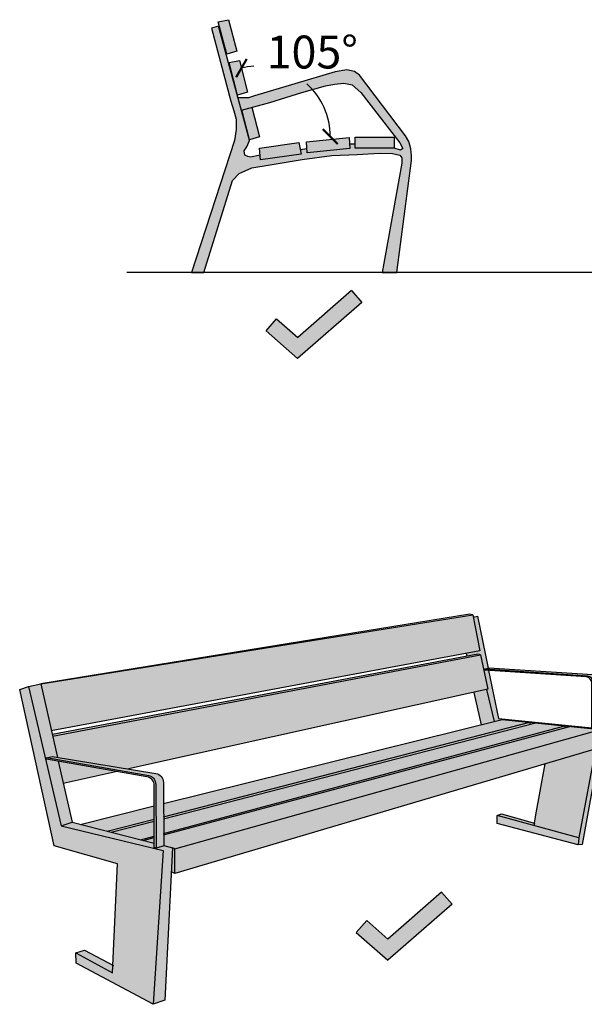
# Model space of a CAD drawing. Units: millimetres. Extents: x -4.8 to 7.2, y -10.1 to 11.6.
# Drawn here: x 1.7 to 3.6, y 0.5 to 3.8 of the extents above; entities that cross this region are included whole.
import ezdxf

# ---------------------------------------------------------------- set-up
doc = ezdxf.new("R2010")
doc.units = ezdxf.units.MM
doc.header["$MEASUREMENT"] = 0
doc.layers.add('Cotas', color=3, linetype='Continuous')
doc.styles.add('ARIAL', font='arial.ttf', dxfattribs={"height": 0.12})
doc.dimstyles.new('1-50', dxfattribs={"dimtxt": 0.08, "dimasz": 0.05, "dimexe": 0.05, "dimexo": 0.16, "dimgap": 0.05, "dimtad": 0, "dimtih": 1, "dimtoh": 1, "dimzin": 0, "dimdsep": 46, "dimtxsty": 'ARIAL', "dimblk1": 'ARCHTICK', "dimblk2": 'ARCHTICK', "dimsah": 1, "dimcen": 0.05, "dimdle": 0.05, "dimclrd": 256, "dimclre": 256, "dimclrt": 4, "dimadec": 0, "dimazin": 0, "dimtfac": 1, "dimtmove": 0, "dimatfit": 3, "dimldrblk": 'ARCHTICK', "dimfxl": 0.44, "dimfxlon": 1, "dimtolj": 1, "dimtzin": 0, "dimarcsym": 0})

# ---------------------------------------------------------------- blocks, each defined once
blk = doc.blocks.new('_ArchTick')
at = {"color": 0, "linetype": 'ByBlock', "const_width": 0.15}
blk.add_lwpolyline([(-0.5, -0.5), (0.5, 0.5)], dxfattribs=at)
blk = doc.blocks.new('*D22')
at = {"layer": 'Cotas', "lineweight": -2, "transparency": 16777216}
for start, end in [(94.5882, 104.7953), (360, 48.2257)]:
    blk.add_arc((2.5168, 3.4084), 0.2368, start, end, dxfattribs=at)
at = {"layer": 'DEFPOINTS', "color": 0, "transparency": 16777216}
for p in [(2.4238, 3.7606), (2.7109, 3.5441), (2.5168, 3.4084), (2.5168, 3.4084), (3.0708, 3.4084)]:
    blk.add_point(p, dxfattribs=at)
at = {"layer": 'Cotas', "lineweight": -2, "transparency": 16777216, "xscale": 0.05, "yscale": 0.05, "zscale": 0.05}
for p, rotation in [((2.4563, 3.6374), 194.7953433377309), ((2.7536, 3.4084), 269.9999999999999)]:
    blk.add_blockref('_ArchTick', p, dxfattribs=dict(at, rotation=rotation))
at = {"layer": 'Cotas', "color": 4, "transparency": 16777216, "insert": (2.6933, 3.6912), "char_height": 0.12, "attachment_point": 5, "style": 'ARIAL'}
blk.add_mtext('\\A1;{\\H0.91667x;105°}', dxfattribs=at)
blk = doc.blocks.new('perfil banco')
at = {"true_color": 0x999999, "transparency": 33554687}
h = blk.add_hatch(color=253, dxfattribs=at)
h.dxf.hatch_style = 1
h.paths.add_polyline_path([(0.1586, 0.3311), (0.202, 0.3503), (0.2626, 0.3604), (0.3696, 0.3786), (0.4696, 0.3917), (0.5544, 0.3947), (0.6282, 0.3998), (0.6718, 0.398), (0.6963, 0.3925), (0.7034, 0.3842), (0.703, 0.366), (0.6376, 0.0005), (0.6861, 0.0005), (0.7356, 0.3754), (0.7352, 0.3914), (0.7339, 0.4136), (0.7272, 0.4389), (0.7151, 0.4572), (0.5613, 0.6603), (0.5449, 0.6729), (0.5189, 0.678), (0.4797, 0.6716), (0.21, 0.5913), (0.1898, 0.5843), (0.1559, 0.5843), (0.167, 0.5435), (0.262, 0.5691), (0.3684, 0.602), (0.4476, 0.6248), (0.4781, 0.6305), (0.5097, 0.6331), (0.537, 0.628), (0.5661, 0.602), (0.6967, 0.4336), (0.7062, 0.4146), (0.6986, 0.4089), (0.6771, 0.4158), (0.5468, 0.4157), (0.5468, 0.4311), (0.5283, 0.4303), (0.5293, 0.4155), (0.3868, 0.4009), (0.3861, 0.4154), (0.3633, 0.4115), (0.3661, 0.3959), (0.2303, 0.3767), (0.229, 0.3929), (0.1966, 0.3861), (0.1884, 0.3879), (0.1783, 0.3925), (0.1761, 0.4073), (0.1844, 0.4209), (0.1933, 0.4418), (0.1916, 0.451), (0.1785, 0.5013), (0.0904, 0.824), (0.0666, 0.8175), (0.1317, 0.5735), (0.1416, 0.5409), (0.1494, 0.5127), (0.1486, 0.4788), (0.1439, 0.4417), (0, 0), (0.0404, 0), (0.1373, 0.3079)])
at = {"transparency": 33554687}
h = blk.add_hatch(color=253, dxfattribs=at)
h.dxf.hatch_style = 1
h.paths.add_polyline_path([(0.6771, 0.4158), (0.6771, 0.4531), (0.5468, 0.453), (0.5468, 0.4157)])
h.paths.add_polyline_path([(0.5293, 0.4155), (0.5268, 0.4516), (0.3849, 0.4376), (0.3868, 0.4009)])
h.paths.add_polyline_path([(0.3661, 0.3959), (0.3592, 0.4345), (0.2271, 0.4166), (0.2303, 0.3767)])
h.paths.add_polyline_path([(0.2019, 0.5529), (0.1675, 0.5437), (0.1937, 0.4436), (0.2275, 0.4536)])
h.paths.add_polyline_path([(0.124, 0.8458), (0.089, 0.8384), (0.1174, 0.7301), (0.1512, 0.7401)])
h.paths.add_polyline_path([(0.1602, 0.7094), (0.1252, 0.7021), (0.1536, 0.5938), (0.1874, 0.6037)])
at = {"color": 4}
for p, q in [((0.5283, 0.4303), (0.5468, 0.4311)), ((0.3633, 0.4115), (0.3861, 0.4154))]:
    blk.add_line(p, q, dxfattribs=at)
for points in [[(0.229, 0.3929), (0.1966, 0.3861), (0.1884, 0.3879), (0.1783, 0.3925), (0.1761, 0.4073), (0.1844, 0.4209), (0.1933, 0.4418), (0.1916, 0.451), (0.1785, 0.5013), (0.0904, 0.824), (0.0666, 0.8175), (0.1317, 0.5735), (0.1416, 0.5409), (0.1494, 0.5127), (0.1486, 0.4788), (0.1439, 0.4417), (0, 0), (0.0404, 0), (0.1373, 0.3079), (0.1586, 0.3311), (0.202, 0.3503), (0.2626, 0.3604), (0.3696, 0.3786), (0.4696, 0.3917), (0.5544, 0.3947), (0.6282, 0.3998), (0.6718, 0.398), (0.6963, 0.3925), (0.7034, 0.3842), (0.703, 0.366), (0.6376, 0.0005), (0.6861, 0.0005), (0.7356, 0.3754), (0.7352, 0.3914), (0.7339, 0.4136), (0.7272, 0.4389), (0.7151, 0.4572), (0.5613, 0.6603), (0.5449, 0.6729)], [(0.5449, 0.6729), (0.5189, 0.678), (0.4797, 0.6716), (0.21, 0.5913), (0.1898, 0.5843), (0.1557, 0.5843)], [(0.167, 0.5435), (0.262, 0.5691), (0.3684, 0.602), (0.4476, 0.6248), (0.4781, 0.6305), (0.5097, 0.6331), (0.537, 0.628), (0.5661, 0.602), (0.6967, 0.4336), (0.7062, 0.4146), (0.6986, 0.4089), (0.6771, 0.4158)], [(0.2019, 0.5529), (0.2275, 0.4536), (0.1937, 0.4436), (0.1675, 0.5437)]]:
    blk.add_lwpolyline(points, dxfattribs=at)
for points in [[(0.089, 0.8384), (0.124, 0.8458), (0.1512, 0.7401), (0.1174, 0.7301)], [(0.1252, 0.7021), (0.1602, 0.7094), (0.1874, 0.6037), (0.1536, 0.5938)], [(0.2271, 0.4166), (0.3592, 0.4345), (0.3661, 0.3959), (0.2303, 0.3767)], [(0.3849, 0.4376), (0.5268, 0.4516), (0.5293, 0.4155), (0.3868, 0.4009)], [(0.5468, 0.453), (0.6771, 0.4531), (0.6771, 0.4158), (0.5468, 0.4157)]]:
    blk.add_lwpolyline(points, close=True, dxfattribs=at)
blk = doc.blocks.new('Persp banco 1')
at = {"transparency": 33554687}
h = blk.add_hatch(color=253, dxfattribs=at)
h.dxf.hatch_style = 1
h.paths.add_polyline_path([(1.0927, 1.1826), (1.069, 1.3026), (-0.376, 1.0713), (-0.3407, 0.9149)])
h.paths.add_polyline_path([(1.0951, 1.1689), (-0.3365, 0.8963), (-0.3205, 0.8257), (-0.0828, 0.7869), (1.1196, 1.0534)])
h = blk.add_hatch(color=9, dxfattribs=at)
h.dxf.hatch_style = 1
h.paths.add_polyline_path([(1.0847, 1.2981), (1.0705, 1.295), (1.0927, 1.1826), (1.0482, 1.1743), (1.0502, 1.1638), (1.0861, 1.1706), (1.0951, 1.1689), (1.1196, 1.0534), (1.1147, 1.0523), (1.1405, 0.9455), (1.1678, 0.9523), (1.467, 0.922), (1.467, 0.9249), (1.1556, 0.9553), (1.1222, 1.1164), (1.1094, 1.1172), (1.109, 1.1202), (1.1207, 1.1241)])
h = blk.add_hatch(color=8, dxfattribs=at)
h.dxf.hatch_style = 1
h.paths.add_polyline_path([(-0.3378, 0.9023), (-0.3365, 0.8963), (1.0951, 1.1689), (1.0861, 1.1706)])
h = blk.add_hatch(color=253, dxfattribs=at)
h.dxf.hatch_style = 1
h.paths.add_polyline_path([(1.471, 1.1031), (1.1227, 1.1248), (1.109, 1.1202), (1.4531, 1.0979, -0.356005), (1.4715, 1.0762), (1.4723, 0.9214), (1.4893, 0.9228), (1.4893, 1.0817, 0.366595)])
at = {"true_color": 0x999999, "transparency": 33554687}
h = blk.add_hatch(color=253, dxfattribs=at)
h.dxf.hatch_style = 1
h.paths.add_polyline_path([(1.467, 1.074), (1.467, 0.922), (1.4723, 0.9214), (1.4715, 1.0762, 0.356005), (1.4531, 1.0979), (1.4467, 1.0955, -0.394668)])
h = blk.add_hatch(color=253, dxfattribs=at)
h.dxf.hatch_style = 1
h.paths.add_polyline_path([(-0.308, 0.5964), (-0.4174, 1.0627), (-0.4466, 1.0525), (-0.3314, 0.5298), (-0.1197, 0.4702), (-0.1358, 0.1052), (-0.259, 0.1719), (-0.2574, 0.1374), (0, 0), (0.0329, 0.5143)])
h.paths.add_polyline_path([(1.4799, 0.854), (1.3114, 0.8042), (1.2802, 0.6331), (1.2754, 0.6061), (1.2734, 0.5976), (1.4243, 0.5563)])
h.paths.add_polyline_path([(1.2734, 0.5976), (1.1509, 0.6311), (1.1509, 0.6051), (1.4213, 0.5334), (1.4243, 0.5563)])
at = {"transparency": 33554687}
h = blk.add_hatch(color=9, dxfattribs=at)
h.dxf.hatch_style = 1
h.paths.add_polyline_path([(0.0651, 0.5232), (0.0351, 0.5309), (0.0351, 0.5304), (0.0111, 0.5221), (0.0037, 0.5239), (0.0037, 0.5388), (-0.2715, 0.6087), (-0.308, 0.5964), (0.0329, 0.5143), (0, 0), (0.0385, 0.0133)])
h.paths.add_polyline_path([(-0.3177, 0.8132), (-0.3571, 0.8202), (-0.3571, 0.8243), (-0.3377, 0.8285), (-0.3205, 0.8257), (-0.376, 1.0713), (-0.4174, 1.0627), (-0.308, 0.5964), (-0.2715, 0.6087)])
at = {"true_color": 0x999999, "transparency": 33554687}
h = blk.add_hatch(color=253, dxfattribs=at)
h.dxf.hatch_style = 1
h.paths.add_polyline_path([(1.1147, 1.0523), (1.0728, 1.0431), (1.0969, 0.9347), (1.1405, 0.9455)])
at = {"transparency": 33554687}
h = blk.add_hatch(color=8, dxfattribs=at)
h.dxf.hatch_style = 1
h.paths.add_polyline_path([(0.0037, 0.6127), (0.0037, 0.6193), (-0.1537, 0.5788), (-0.1407, 0.5755)])
h.paths.add_polyline_path([(0.0037, 0.5579), (0.0037, 0.5628), (-0.0423, 0.5505), (-0.033, 0.5481)])
h.paths.add_polyline_path([(1.2599, 0.9364), (1.2599, 0.943), (0.0347, 0.6273), (0.0347, 0.6207)])
h.paths.add_polyline_path([(1.3771, 0.9251), (1.3768, 0.9311), (0.0349, 0.5712), (0.0349, 0.5663)])
h = blk.add_hatch(color=253, dxfattribs=at)
h.dxf.hatch_style = 1
h.paths.add_polyline_path([(1.2599, 0.943), (1.1678, 0.9523), (0.0346, 0.671), (0.0347, 0.6273)])
h.paths.add_polyline_path([(1.4967, 0.919), (1.3935, 0.9294), (0.0349, 0.5663), (0.0351, 0.5309), (0.0651, 0.5232), (0.0729, 0.5202)])
h = blk.add_hatch(color=253, dxfattribs=at)
h.dxf.hatch_style = 1
h.paths.add_polyline_path([(1.3768, 0.9311), (1.2787, 0.9411), (1.2751, 0.9403), (0.0347, 0.6207), (0.0349, 0.5712)])
h = blk.add_hatch(color=9, dxfattribs=at)
h.dxf.hatch_style = 1
h.paths.add_polyline_path([(1.4243, 0.5563), (1.4213, 0.5334), (1.435, 0.5349), (1.505, 0.9212), (1.4893, 0.9228), (1.4723, 0.9214), (1.4967, 0.919), (1.4847, 0.8554), (1.4799, 0.854)])
h = blk.add_hatch(color=8, dxfattribs=at)
h.dxf.hatch_style = 1
h.paths.add_polyline_path([(0.0729, 0.5202), (0.0729, 0.4376), (1.4847, 0.8554), (1.4967, 0.919)])
h = blk.add_hatch(color=253, dxfattribs=at)
h.dxf.hatch_style = 1
h.paths.add_polyline_path([(0.0099, 0.7348), (0.0111, 0.5221), (0.0351, 0.5304), (0.0343, 0.7424, 0.366595), (0.0092, 0.7719), (-0.3377, 0.8285), (-0.3571, 0.8243), (-0.0149, 0.7642, -0.362626)])
at = {"true_color": 0x999999, "transparency": 33554687}
h = blk.add_hatch(color=253, dxfattribs=at)
h.dxf.hatch_style = 1
h.paths.add_polyline_path([(-0.3571, 0.8243), (-0.3571, 0.8202), (-0.0211, 0.7612, -0.364173), (0.0037, 0.7316), (0.0037, 0.5239), (0.0111, 0.5221), (0.0099, 0.7348, 0.362626), (-0.0149, 0.7642)])
at = {"transparency": 33554687}
h = blk.add_hatch(color=253, dxfattribs=at)
h.dxf.hatch_style = 1
h.paths.add_polyline_path([(-0.1203, 0.7786), (-0.3177, 0.8132), (-0.3008, 0.7385)])
h = blk.add_hatch(color=253, dxfattribs=at)
h.dxf.hatch_style = 1
h.paths.add_polyline_path([(0.0037, 0.6193), (0.0037, 0.6633), (-0.2442, 0.6018), (-0.1537, 0.5788)])
h.paths.add_polyline_path([(0.0037, 0.5628), (0.0037, 0.6127), (-0.1407, 0.5755), (-0.0423, 0.5505)])
h.paths.add_polyline_path([(0.0037, 0.5388), (0.0037, 0.5579), (-0.033, 0.5481)])
h = blk.add_hatch(color=8, dxfattribs=at)
h.dxf.hatch_style = 1
h.paths.add_polyline_path([(-0.2301, 0.1813), (-0.259, 0.1719), (-0.1358, 0.1052), (-0.1347, 0.1309)])
h.paths.add_polyline_path([(1.2734, 0.5976), (1.2754, 0.6061), (1.1657, 0.6367), (1.1509, 0.6311)])
h = blk.add_hatch(color=8, dxfattribs=at)
h.dxf.hatch_style = 1
h.paths.add_polyline_path([(0.0609, 0.4431), (0.0729, 0.4376), (0.0729, 0.5202), (0.0651, 0.5232)])
at = {"color": 4}
for p, q in [((1.0502, 1.1638), (1.0482, 1.1743)), ((-0.3571, 0.8243), (-0.3571, 0.8202)), ((1.2754, 0.6061), (1.2734, 0.5975)), ((0.0111, 0.5221), (0.0037, 0.5239))]:
    blk.add_line(p, q, dxfattribs=at)
for points in [[(1.069, 1.3026), (1.0595, 1.3043), (-0.376, 1.0713), (1.069, 1.3026), (1.0927, 1.1826), (-0.3407, 0.9149)], [(1.0702, 1.2949), (1.0847, 1.2981), (1.1207, 1.1241)], [(1.0951, 1.1689), (1.0861, 1.1706), (-0.3378, 0.9023)], [(-0.3365, 0.8963), (1.0951, 1.1689), (1.1196, 1.0534), (-0.0828, 0.7869)], [(1.1222, 1.1164), (1.1556, 0.9553), (1.467, 0.9249)], [(0.0351, 0.5309), (0.0651, 0.5232), (0.0385, 0.0133), (0, 0), (-0.2574, 0.1374), (-0.259, 0.1719), (-0.1358, 0.1052), (-0.1197, 0.4702), (-0.3314, 0.5298), (-0.4466, 1.0525), (-0.4174, 1.0627), (-0.308, 0.5964), (0.0329, 0.5143), (0, 0)], [(-0.4174, 1.0627), (-0.376, 1.0713), (-0.3205, 0.8257)], [(1.0728, 1.0431), (1.0969, 0.9347)], [(1.1147, 1.0523), (1.1405, 0.9455)], [(0.0346, 0.671), (1.1678, 0.9523), (1.4967, 0.919), (1.4847, 0.8554), (0.0729, 0.4376), (0.0729, 0.5202), (1.4967, 0.919)], [(0.0347, 0.6273), (1.2599, 0.943), (1.2599, 0.9364)], [(0.0347, 0.6207), (1.2751, 0.9403), (1.2787, 0.9411)], [(0.0349, 0.5712), (1.3768, 0.9311), (1.3771, 0.9251)], [(0.0349, 0.5663), (1.3935, 0.9294)], [(1.4893, 0.9228), (1.505, 0.9212), (1.435, 0.5349), (1.4213, 0.5334), (1.1509, 0.6051), (1.1509, 0.6311), (1.1657, 0.6367), (1.2754, 0.6061), (1.2802, 0.6331), (1.3114, 0.8042)], [(1.4799, 0.854), (1.4243, 0.5563), (1.1509, 0.6311)], [(-0.3177, 0.8132), (-0.2715, 0.6087), (0.0037, 0.5388)], [(-0.1203, 0.7786), (-0.3008, 0.7385)], [(-0.2442, 0.6018), (0.0037, 0.6633)], [(-0.308, 0.5964), (-0.2715, 0.6087)], [(-0.1537, 0.5788), (0.0037, 0.6193)], [(-0.1407, 0.5755), (0.0037, 0.6127)], [(-0.0423, 0.5505), (0.0037, 0.5628)], [(-0.033, 0.5481), (0.0037, 0.5579)], [(1.4243, 0.5563), (1.4213, 0.5334)], [(0.0729, 0.5202), (0.0651, 0.5232)], [(0.0729, 0.4376), (0.0608, 0.4432)], [(-0.259, 0.1719), (-0.2301, 0.1813), (-0.1331, 0.1301)]]:
    blk.add_lwpolyline(points, dxfattribs=at)
blk.add_lwpolyline([(1.471, 1.1031, -0.366595), (1.4893, 1.0817), (1.4893, 0.9228), (1.4723, 0.9214), (1.4715, 1.0762, 0.356005), (1.4531, 1.0979), (1.109, 1.1202), (1.1227, 1.1248)], format="xyb", close=True, dxfattribs=at)
for points in [[(1.467, 0.922), (1.467, 1.0738, 0.366639), (1.4489, 1.0953), (1.1094, 1.1172), (1.109, 1.1202)], [(0.0099, 0.7348, 0.362626), (-0.0149, 0.7642), (-0.3571, 0.8243), (-0.3377, 0.8285), (0.0092, 0.7719, -0.366595), (0.0343, 0.7424), (0.0351, 0.5304), (0.0111, 0.5221), (0.0099, 0.7348)], [(0.0037, 0.5239), (0.0037, 0.7316, 0.364173), (-0.0211, 0.7612), (-0.3571, 0.8202)]]:
    blk.add_lwpolyline(points, format="xyb", dxfattribs=at)
blk = doc.blocks.new('A$C5566599C')
h = blk.add_hatch(color=84)
h.dxf.hatch_style = 1
h.paths.add_polyline_path([(1.5103, -0.1656), (1.4394, -0.1033), (1.4046, -0.1432), (1.5101, -0.2361), (1.7249, -0.0491), (1.6901, -0.0091)])
at = {"color": 84}
for p, q in [((1.6901, -0.0091), (1.5103, -0.1656)), ((1.6901, -0.0091), (1.7249, -0.0491)), ((1.7249, -0.0491), (1.5101, -0.2361)), ((1.4046, -0.1432), (1.4394, -0.1033)), ((1.4394, -0.1033), (1.5103, -0.1656)), ((1.4046, -0.1432), (1.5101, -0.2361))]:
    blk.add_line(p, q, dxfattribs=at)

msp = doc.modelspace()

# ---------------------------------------------------------------- linework, layer by layer
at = {"lineweight": 25}
msp.add_line((5.9023, 2.9536), (2.0728, 2.9536), dxfattribs=at)

# ---------------------------------------------------------------- block references
at = {"color": 253}
msp.add_blockref('perfil banco', (2.2896, 2.9536), dxfattribs=at)
at = {"color": 254}
for p in [(1.1343, 2.9024), (1.436, 0.8904)]:
    msp.add_blockref('A$C5566599C', p, dxfattribs=at)
at = {"color": 9}
msp.add_blockref('Persp banco 1', (2.1611, 0.5066), dxfattribs=at)

# ---------------------------------------------------------------- dimensions: what is measured, and where the dimension line sits
at = {"layer": 'Cotas'}
dim = msp.add_angular_dim_2l(base=(2.7109, 3.5441), line1=((2.5168, 3.4084), (3.0708, 3.4084)), line2=((2.4238, 3.7606), (2.5168, 3.4084)), text='{\\H0.91667x;<>}', dimstyle='1-50', override={"dimtmove": 2}, dxfattribs=at)
dim.commit()
dim.dimension.update_dxf_attribs({"geometry": '*D22', "text_midpoint": (2.6933, 3.6912), "dimtype": 162})

doc.saveas('drawing.dxf')
